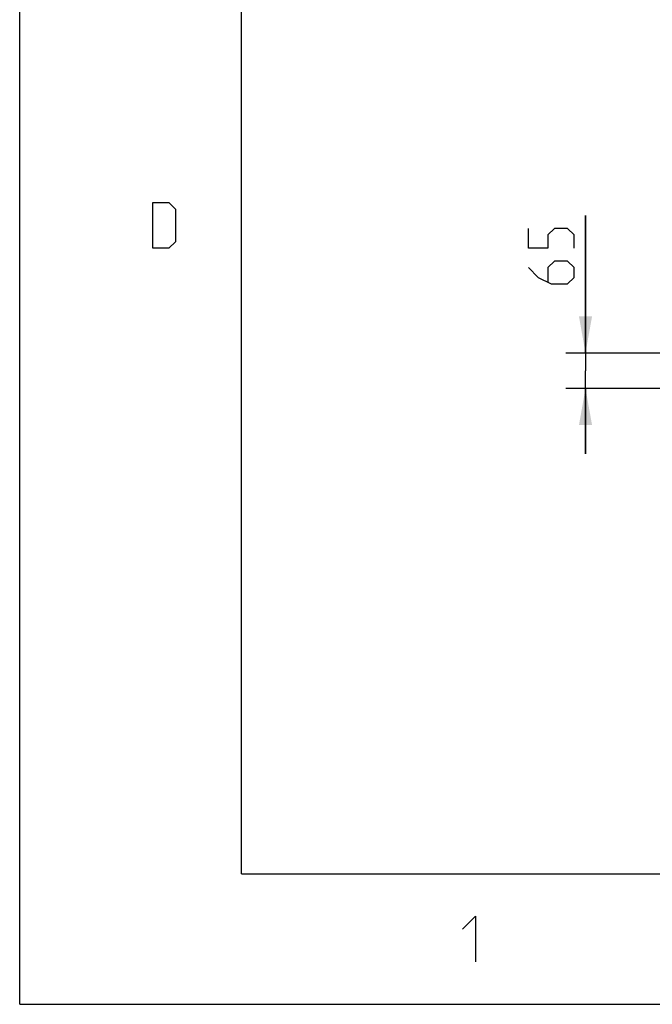
# Model space of a CAD drawing. Units: millimetres. Extents: x 0 to 420, y 0 to 297.
# Drawn here: x 0 to 48, y 0 to 75 of the extents above; entities that cross this region are included whole.
import ezdxf

# ---------------------------------------------------------------- set-up
doc = ezdxf.new("R2010")
doc.units = ezdxf.units.MM
doc.header["$LTSCALE"] = 23.1
doc.layers.get('0').update_dxf_attribs({"linetype": 'CONTINUOUS'})
doc.layers.add('11__DRIVEN_DIMS', color=7, linetype='CONTINUOUS')
doc.styles.get("Standard").update_dxf_attribs({"font": 'txt', "width": 0.8})
doc.dimstyles.new('DIMSTYLE_3', dxfattribs={"dimtxt": 3.5, "dimasz": 2.8, "dimexe": 1.5, "dimexo": 0, "dimgap": 0.875, "dimtad": 1, "dimlfac": 23.982593, "dimtxsty": 'STANDARD', "dimblk": '_FILLED', "dimblk1": '_FILLED', "dimblk2": '_FILLED', "dimcen": 0.09, "dimadec": 0, "dimazin": 0, "dimtp": 0.3, "dimtm": 0.3, "dimtfac": 1, "dimtofl": 0, "dimtmove": 0, "dimatfit": 3, "dimldrblk": '_FILLED', "dimfxl": 1, "dimtolj": 1, "dimarcsym": 0})

# ---------------------------------------------------------------- blocks, each defined once
blk = doc.blocks.new('_FILLED')
at = {"color": 0, "linetype": 'BYBLOCK'}
blk.add_solid([(0, 0), (-1, 0.179), (-1, -0.179)], dxfattribs=at)
blk = doc.blocks.new('*D3')
at = {"layer": '11__DRIVEN_DIMS', "color": 2, "linetype": 'CONTINUOUS'}
for p, q in [((43.359, 49.874), (43.359, 60.418)), ((43.359, 60.418), (43.359, 48.519)), ((56.291, 49.874), (41.859, 49.874)), ((43.359, 42.164), (43.359, 48.519)), ((66.507, 47.164), (41.859, 47.164)), ((43.359, 47.164), (43.359, 42.164))]:
    blk.add_line(p, q, dxfattribs=at)
at = {"layer": '11__DRIVEN_DIMS', "color": 2, "linetype": 'CONTINUOUS', "xscale": 2.8, "yscale": 2.8, "zscale": 2.8}
for p, rotation in [((43.359, 49.874), 270), ((43.359, 47.164), 90)]:
    blk.add_blockref('_FILLED', p, dxfattribs=dict(at, rotation=rotation))

msp = doc.modelspace()

# ---------------------------------------------------------------- linework, layer by layer
at = {"color": 7, "linetype": 'CONTINUOUS'}
for p, q in [((0, 0), (0, 297)), ((17, 10), (17, 287)), ((17, 10), (410, 10)), ((0, 0), (420, 0))]:
    msp.add_line(p, q, dxfattribs=at)
at = {"color": 2, "linetype": 'CONTINUOUS'}
for points in [[(10.19148, 57.9), (10.19148, 61.4), (11.44148, 61.4), (11.94148, 60.9), (11.94148, 58.4), (11.44148, 57.9), (10.19148, 57.9)], [(33.93111, 5.75), (34.93111, 6.75), (34.93111, 3.25)]]:
    msp.add_lwpolyline(points, dxfattribs=at)
at = {"layer": '11__DRIVEN_DIMS', "color": 2, "linetype": 'CONTINUOUS'}
for points in [[(42.48414, 57.91767), (42.48414, 58.91767), (41.98414, 59.41768), (40.98415, 59.41768), (40.48415, 58.91767), (40.48415, 57.91767), (38.98415, 57.91767), (38.98415, 59.41768)], [(38.98415, 56.41767), (39.73415, 55.66768), (40.73415, 55.16768), (41.98414, 55.16768), (42.48414, 55.66768), (42.48414, 56.41767), (41.98414, 56.91767), (40.98415, 56.91767), (40.48415, 56.41767), (40.48415, 55.33434)]]:
    msp.add_lwpolyline(points, dxfattribs=at)

# ---------------------------------------------------------------- dimensions: what is measured, and where the dimension line sits
dim = msp.add_linear_dim(base=(43.35915, 49.87381), p1=(66.50677, 47.16351), p2=(56.29103, 49.87381), angle=90, dimstyle='DIMSTYLE_3', dxfattribs=at)
dim.commit()
dim.dimension.update_dxf_attribs({"geometry": '*D3', "text_midpoint": (43.35915, 55.16767), "dimtype": 160})

doc.saveas('drawing.dxf')
